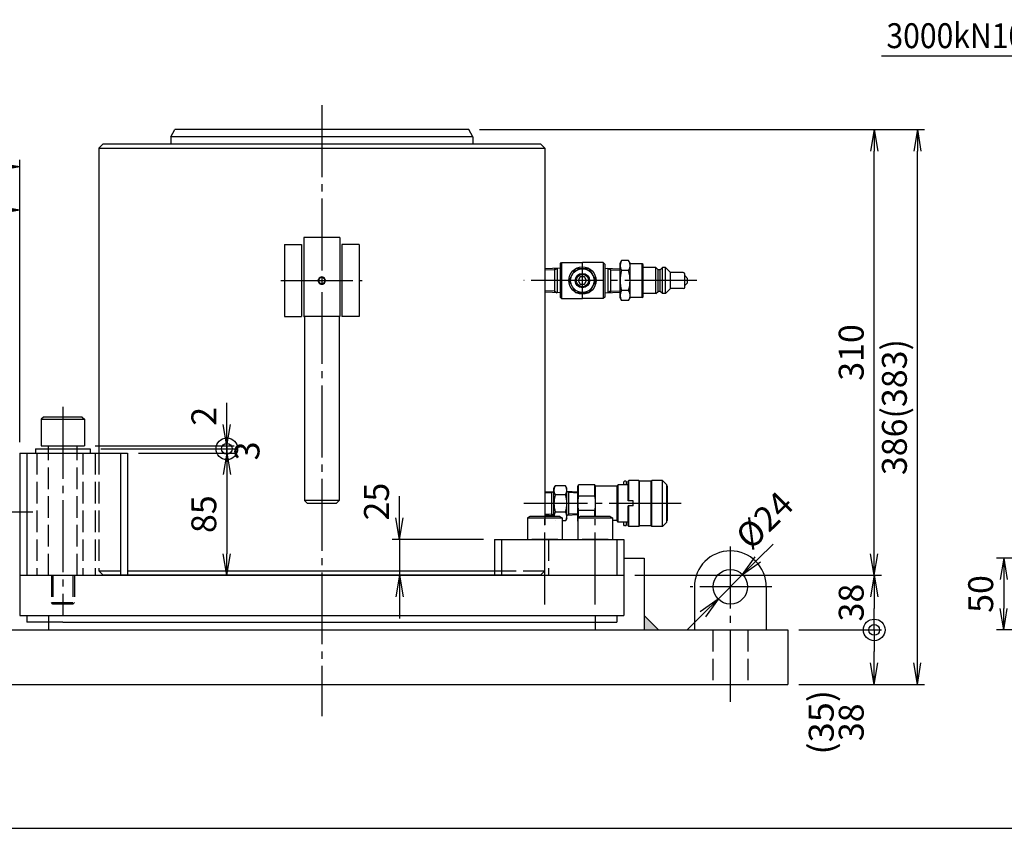
# Model space of a CAD drawing. Extents: x 10 to 410, y 10 to 287.
# Drawn here: x 109 to 246, y 10 to 122 of the extents above; entities that cross this region are included whole.
import ezdxf
from ezdxf.enums import TextEntityAlignment as Align

# ---------------------------------------------------------------- set-up
doc = ezdxf.new("R2010")
doc.units = 0
doc.linetypes.add('EXLTYPE1', pattern=[4, 3, -1])
doc.linetypes.add('EXLTYPE3', pattern=[13, 10, -1, 1, -1])
doc.layers.get('0').update_dxf_attribs({"linetype": 'CONTINUOUS'})
doc.layers.get('DEFPOINTS').update_dxf_attribs({"linetype": 'CONTINUOUS'})
doc.layers.add('図面枠', color=7, linetype='CONTINUOUS')
doc.layers.add('Ｓ_１_１', color=7, linetype='CONTINUOUS')
doc.styles.add('EXCADDIM1', font='msgothic.ttc')
doc.styles.add('EXCADTTF1', font='msgothic.ttc')
doc.styles.get("Standard").update_dxf_attribs({"font": 'monotxt', "bigfont": 'extfont'})
doc.dimstyles.new('ISO-25', dxfattribs={"dimtxt": 2.5, "dimasz": 2.5, "dimexe": 1.25, "dimexo": 0.625, "dimtad": 1, "dimtxsty": 'STANDARD', "dimcen": 2.5, "dimazin": 3, "dimtfac": 1, "dimtmove": 0, "dimatfit": 3})

# ---------------------------------------------------------------- blocks, each defined once
blk = doc.blocks.new('EX_NORM')
at = {"color": 0, "linetype": 'CONTINUOUS'}
for q in [(-1, 0.167), (-1, 0), (-1, -0.167)]:
    blk.add_line((0, 0), q, dxfattribs=at)
blk = doc.blocks.new('EX_NONE')
at = {"color": 0, "linetype": 'CONTINUOUS'}
blk.add_line((0, 0), (-1, 0), dxfattribs=at)
blk = doc.blocks.new('*D19')
at = {"layer": 'DEFPOINTS', "color": 0}
for p in [(216, 37.6), (228, 37.6), (216, 30)]:
    blk.add_point(p, dxfattribs=at)
at = {"layer": 'Ｓ_１_１', "color": 2, "linetype": 'CONTINUOUS'}
for p, q in [((217.5, 37.6), (229, 37.6)), ((228, 33), (228, 34.6)), ((217.5, 30), (229, 30))]:
    blk.add_line(p, q, dxfattribs=at)
at = {"layer": 'Ｓ_１_１', "color": 2, "xscale": 3, "yscale": 3, "zscale": 3}
for name, p, rotation in [('EX_NONE', (228, 37.6), 90), ('EX_NORM', (228, 30), 270)]:
    blk.add_blockref(name, p, dxfattribs=dict(at, rotation=rotation))
at = {"layer": 'Ｓ_１_１', "color": 2, "insert": (225.25, 24.75), "char_height": 3.464, "attachment_point": 5, "rotation": 90, "style": 'EXCADDIM1'}
blk.add_mtext('38', dxfattribs=at)
blk = doc.blocks.new('*D20')
at = {"layer": 'DEFPOINTS', "color": 0}
for p in [(175.200003, 50.2), (162, 45.2), (175.200003, 45.2)]:
    blk.add_point(p, dxfattribs=at)
at = {"layer": 'Ｓ_１_１', "color": 2, "linetype": 'CONTINUOUS'}
for p, q in [((162, 53.2), (162, 56.2)), ((173.700003, 50.2), (161, 50.2)), ((162, 50.2), (162, 45.2)), ((173.700003, 45.2), (161, 45.2)), ((162, 42.2), (162, 39.2))]:
    blk.add_line(p, q, dxfattribs=at)
at = {"layer": 'Ｓ_１_１', "color": 2, "xscale": 3, "yscale": 3, "zscale": 3}
for p, rotation in [((162, 50.2), 270), ((162, 45.2), 90)]:
    blk.add_blockref('EX_NORM', p, dxfattribs=dict(at, rotation=rotation))
at = {"layer": 'Ｓ_１_１', "color": 2, "insert": (159.25, 55.45), "char_height": 3.4642032, "attachment_point": 5, "rotation": 90, "style": 'EXCADDIM1'}
blk.add_mtext('25', dxfattribs=at)
blk = doc.blocks.new('*D21')
at = {"layer": 'DEFPOINTS', "color": 0}
for p in [(124.200003, 62.2), (124.200003, 45.2), (138, 45.2)]:
    blk.add_point(p, dxfattribs=at)
at = {"layer": 'Ｓ_１_１', "color": 2, "linetype": 'CONTINUOUS'}
for p, q in [((125.700003, 62.2), (139, 62.2)), ((138, 59.2), (138, 48.2)), ((125.700003, 45.2), (139, 45.2))]:
    blk.add_line(p, q, dxfattribs=at)
at = {"layer": 'Ｓ_１_１', "color": 2, "xscale": 3, "yscale": 3, "zscale": 3}
for p, rotation in [((138, 62.2), 90), ((138, 45.2), 270)]:
    blk.add_blockref('EX_NORM', p, dxfattribs=dict(at, rotation=rotation))
at = {"layer": 'Ｓ_１_１', "color": 2, "insert": (135.25, 53.7), "char_height": 3.4642032, "attachment_point": 5, "rotation": 90, "style": 'EXCADDIM1'}
blk.add_mtext('85', dxfattribs=at)
blk = doc.blocks.new('*D47')
at = {"layer": 'DEFPOINTS', "color": 0}
for p in [(109.2, 96), (81.2, 67.8), (109.2, 62.2)]:
    blk.add_point(p, dxfattribs=at)
at = {"layer": 'Ｓ_１_１', "color": 2, "linetype": 'CONTINUOUS'}
for p, q in [((81.2, 69.3), (81.2, 97)), ((84.2, 96), (106.2, 96)), ((109.2, 63.7), (109.2, 97))]:
    blk.add_line(p, q, dxfattribs=at)
at = {"layer": 'Ｓ_１_１', "color": 2, "xscale": 3, "yscale": 3, "zscale": 3, "rotation": 180}
blk.add_blockref('EX_NORM', (81.2, 96), dxfattribs=at)
at = {"layer": 'Ｓ_１_１', "color": 2, "xscale": 3, "yscale": 3, "zscale": 3}
blk.add_blockref('EX_NORM', (109.2, 96), dxfattribs=at)
at = {"layer": 'Ｓ_１_１', "color": 2, "insert": (95.2, 98.75), "char_height": 3.464, "attachment_point": 5, "style": 'EXCADDIM1'}
blk.add_mtext('140', dxfattribs=at)
blk = doc.blocks.new('*D48')
at = {"layer": 'DEFPOINTS', "color": 0}
for p in [(109.2, 102), (78.8, 65.6), (109.2, 62.2)]:
    blk.add_point(p, dxfattribs=at)
at = {"layer": 'Ｓ_１_１', "color": 2, "linetype": 'CONTINUOUS'}
for p, q in [((78.8, 67.1), (78.8, 103)), ((109.2, 63.7), (109.2, 103)), ((81.8, 102), (106.2, 102))]:
    blk.add_line(p, q, dxfattribs=at)
at = {"layer": 'Ｓ_１_１', "color": 2, "xscale": 3, "yscale": 3, "zscale": 3, "rotation": 180}
blk.add_blockref('EX_NORM', (78.8, 102), dxfattribs=at)
at = {"layer": 'Ｓ_１_１', "color": 2, "xscale": 3, "yscale": 3, "zscale": 3}
blk.add_blockref('EX_NORM', (109.2, 102), dxfattribs=at)
at = {"layer": 'Ｓ_１_１', "color": 2, "insert": (94, 104.75), "char_height": 3.464, "attachment_point": 5, "style": 'EXCADDIM1'}
blk.add_mtext('152', dxfattribs=at)
blk = doc.blocks.new('EX_BCIR')
at = {"color": 0, "linetype": 'CONTINUOUS'}
blk.add_line((0, 0), (-1, 0), dxfattribs=at)
for radius in [0.5, 0.25]:
    blk.add_circle((0, 0), radius, dxfattribs=at)
blk = doc.blocks.new('*D50')
at = {"layer": 'DEFPOINTS', "color": 0}
for p in [(119.000003, 62.8), (124.200003, 62.2), (138, 62.8)]:
    blk.add_point(p, dxfattribs=at)
at = {"layer": 'Ｓ_１_１', "color": 2, "linetype": 'CONTINUOUS'}
for p, q in [((138, 65.8), (138, 68.8)), ((120.500003, 62.8), (139, 62.8)), ((125.700003, 62.2), (139, 62.2)), ((138, 62.2), (138, 62.8)), ((138, 59.2), (138, 56.2))]:
    blk.add_line(p, q, dxfattribs=at)
at = {"layer": 'Ｓ_１_１', "color": 2, "xscale": 3, "yscale": 3, "zscale": 3}
for name, p, rotation in [('EX_BCIR', (138, 62.8), 270), ('EX_NONE', (138, 62.2), 90)]:
    blk.add_blockref(name, p, dxfattribs=dict(at, rotation=rotation))
at = {"layer": 'Ｓ_１_１', "color": 2, "insert": (141.25, 62.5), "char_height": 3.464203, "attachment_point": 5, "rotation": 90, "style": 'EXCADDIM1'}
blk.add_mtext('3', dxfattribs=at)
blk = doc.blocks.new('*D52')
at = {"layer": 'DEFPOINTS', "color": 0}
for p in [(209.7, 45.3), (206.3, 41.9)]:
    blk.add_point(p, dxfattribs=at)
at = {"layer": 'Ｓ_１_１', "color": 2, "linetype": 'CONTINUOUS'}
for p, q in [((211.82, 47.42), (213.94, 49.54)), ((209.7, 45.3), (206.3, 41.9)), ((204.18, 39.78), (202.06, 37.66))]:
    blk.add_line(p, q, dxfattribs=at)
at = {"layer": 'Ｓ_１_１', "color": 2, "xscale": 3, "yscale": 3, "zscale": 3}
for p, rotation in [((209.7, 45.3), 224.9999999999997), ((206.3, 41.9), 44.99999999999971)]:
    blk.add_blockref('EX_NORM', p, dxfattribs=dict(at, rotation=rotation))
at = {"layer": 'Ｓ_１_１', "color": 2, "insert": (213.06, 52.54), "char_height": 3.464, "attachment_point": 5, "rotation": 45, "style": 'EXCADDIM1'}
blk.add_mtext('%%c24', dxfattribs=at)
blk = doc.blocks.new('*D53')
at = {"layer": 'DEFPOINTS', "color": 0}
for p in [(268.4, 47.6), (246, 37.6), (266, 37.6)]:
    blk.add_point(p, dxfattribs=at)
at = {"layer": 'Ｓ_１_１', "color": 2, "linetype": 'CONTINUOUS'}
for p, q in [((266.9, 47.6), (245, 47.6)), ((246, 44.6), (246, 40.6)), ((264.5, 37.6), (245, 37.6))]:
    blk.add_line(p, q, dxfattribs=at)
at = {"layer": 'Ｓ_１_１', "color": 2, "xscale": 3, "yscale": 3, "zscale": 3}
for p, rotation in [((246, 47.6), 90), ((246, 37.6), 270)]:
    blk.add_blockref('EX_NORM', p, dxfattribs=dict(at, rotation=rotation))
at = {"layer": 'Ｓ_１_１', "color": 2, "insert": (243.25, 42.6), "char_height": 3.464, "attachment_point": 5, "rotation": 90, "style": 'EXCADDIM1'}
blk.add_mtext('50', dxfattribs=at)
blk = doc.blocks.new('*D57')
at = {"layer": 'DEFPOINTS', "color": 0}
for p in [(118.200003, 63.2), (119.000003, 62.8), (138, 62.8)]:
    blk.add_point(p, dxfattribs=at)
at = {"layer": 'Ｓ_１_１', "color": 2, "linetype": 'CONTINUOUS'}
for p, q in [((138, 66.2), (138, 69.2)), ((119.700003, 63.2), (139, 63.2)), ((138, 63.2), (138, 62.8)), ((120.500003, 62.8), (139, 62.8)), ((138, 59.8), (138, 56.8))]:
    blk.add_line(p, q, dxfattribs=at)
at = {"layer": 'Ｓ_１_１', "color": 2, "xscale": 3, "yscale": 3, "zscale": 3}
for name, p, rotation in [('EX_NORM', (138, 63.2), 270), ('EX_NONE', (138, 62.8), 90)]:
    blk.add_blockref(name, p, dxfattribs=dict(at, rotation=rotation))
at = {"layer": 'Ｓ_１_１', "color": 2, "insert": (135.25, 67.325), "char_height": 3.464203, "attachment_point": 5, "rotation": 90, "style": 'EXCADDIM1'}
blk.add_mtext('2', dxfattribs=at)
blk = doc.blocks.new('*D60')
at = {"layer": 'DEFPOINTS', "color": 0}
for p in [(193.200003, 45.2), (216, 37.6), (228, 37.6)]:
    blk.add_point(p, dxfattribs=at)
at = {"layer": 'Ｓ_１_１', "color": 2, "linetype": 'CONTINUOUS'}
for p, q in [((194.700003, 45.2), (229, 45.2)), ((228, 42.2), (228, 40.6)), ((217.5, 37.6), (229, 37.6))]:
    blk.add_line(p, q, dxfattribs=at)
at = {"layer": 'Ｓ_１_１', "color": 2, "xscale": 3, "yscale": 3, "zscale": 3}
for name, p, rotation in [('EX_NORM', (228, 45.2), 90), ('EX_BCIR', (228, 37.6), 270)]:
    blk.add_blockref(name, p, dxfattribs=dict(at, rotation=rotation))
at = {"layer": 'Ｓ_１_１', "color": 2, "insert": (225.25, 41.4), "char_height": 3.4642032, "attachment_point": 5, "rotation": 90, "style": 'EXCADDIM1'}
blk.add_mtext('38', dxfattribs=at)
blk = doc.blocks.new('*D61')
at = {"layer": 'DEFPOINTS', "color": 0}
for p in [(171.62, 107.2), (228, 107.2), (193.2, 45.2)]:
    blk.add_point(p, dxfattribs=at)
at = {"layer": 'Ｓ_１_１', "color": 2, "linetype": 'CONTINUOUS'}
for p, q in [((173.12, 107.2), (229, 107.2)), ((228, 48.2), (228, 104.2)), ((194.7, 45.2), (229, 45.2))]:
    blk.add_line(p, q, dxfattribs=at)
at = {"layer": 'Ｓ_１_１', "color": 2, "xscale": 3, "yscale": 3, "zscale": 3}
for p, rotation in [((228, 107.2), 90), ((228, 45.2), 270)]:
    blk.add_blockref('EX_NORM', p, dxfattribs=dict(at, rotation=rotation))
at = {"layer": 'Ｓ_１_１', "color": 2, "insert": (225.25, 76.2), "char_height": 3.464, "attachment_point": 5, "rotation": 90, "style": 'EXCADDIM1'}
blk.add_mtext('310', dxfattribs=at)
blk = doc.blocks.new('*D62')
at = {"layer": 'DEFPOINTS', "color": 0}
for p in [(171.62, 107.2), (234, 107.2), (216, 30)]:
    blk.add_point(p, dxfattribs=at)
at = {"layer": 'Ｓ_１_１', "color": 2, "linetype": 'CONTINUOUS'}
for p, q in [((173.12, 107.2), (235, 107.2)), ((234, 33), (234, 104.2)), ((217.5, 30), (235, 30))]:
    blk.add_line(p, q, dxfattribs=at)
at = {"layer": 'Ｓ_１_１', "color": 2, "xscale": 3, "yscale": 3, "zscale": 3}
for p, rotation in [((234, 107.2), 90), ((234, 30), 270)]:
    blk.add_blockref('EX_NORM', p, dxfattribs=dict(at, rotation=rotation))
at = {"layer": 'Ｓ_１_１', "color": 2, "insert": (231.25, 68.6), "char_height": 3.464, "attachment_point": 5, "rotation": 90, "style": 'EXCADDIM1'}
blk.add_mtext('386(383)', dxfattribs=at)

msp = doc.modelspace()

# ---------------------------------------------------------------- hatches: boundary and pattern name
at = {"layer": 'Ｓ_１_１', "linetype": 'CONTINUOUS'}
msp.add_hatch(color=7, dxfattribs=at).paths.add_polyline_path([(196, 37.6), (196, 39.6), (198, 37.6)])

# ---------------------------------------------------------------- linework, layer by layer
at = {"layer": '図面枠', "color": 5, "linetype": 'CONTINUOUS'}
msp.add_line((10, 10), (410, 10), dxfattribs=at)
at = {"layer": 'Ｓ_１_１', "color": 1, "linetype": 'EXLTYPE3'}
for p, q in [((151.2, 110.6), (151.2, 25.6)), ((187.43, 83.8), (187.43, 88.6)), ((145.5191, 86.2), (156.8315, 86.2)), ((203.3254, 86.2), (179.2836, 86.2)), ((115.2, 68.63), (115.2, 39.6)), ((201.1615, 55.2), (179.2836, 55.2)), ((111.0432, 54), (79.16, 54)), ((182.2, 41.15), (182.2, 53)), ((189.2, 41.15), (189.2, 53)), ((208, 27.58), (208, 49.21)), ((213.76, 43.6), (202.41, 43.6))]:
    msp.add_line(p, q, dxfattribs=at)
at = {"layer": 'Ｓ_１_１', "color": 3, "linetype": 'CONTINUOUS'}
for p, q in [((130.2, 106.2), (130.7773, 107.2)), ((171.6227, 107.2), (130.7774, 107.2)), ((172.2, 106.2), (171.6226, 107.2)), ((130.2, 106.2), (130.2, 105.2)), ((172.2, 106.2), (130.2, 106.2)), ((172.2, 106.2), (172.2, 105.2)), ((120.2, 104.6), (120.8, 105.2)), ((120.2, 104.6), (120.2, 62.2)), ((120.2, 104.6), (182.2, 104.6)), ((120.8, 105.2), (181.6, 105.2)), ((182.2, 104.6), (181.6, 105.2)), ((182.2, 104.6), (182.2, 52.2)), ((148.7, 92.2), (148.7, 81.2)), ((153.7, 92.2), (148.7, 92.2)), ((153.7, 92.2), (153.7, 81.2)), ((146, 91.2), (146, 81.2)), ((146, 91.2), (148.4, 91.2)), ((148.4, 91.2), (148.4, 81.2)), ((154, 91.2), (154, 81.2)), ((156.4, 91.2), (154, 91.2)), ((156.4, 91.2), (156.4, 81.2)), ((184.33, 87.907), (182.2, 87.8326)), ((183.53, 87.6789), (182.2, 87.6325)), ((183.53, 87.6789), (183.8989, 87.8919)), ((183.53, 87.879), (183.53, 86.2)), ((183.8989, 87.8919), (183.8989, 84.5081)), ((184.33, 88.5), (184.53, 88.7)), ((184.33, 88.5), (184.33, 86.2)), ((184.53, 88.7), (184.53, 83.7)), ((184.53, 88.7), (187.43, 88.7)), ((190.33, 88.7), (187.43, 88.7)), ((190.33, 88.7), (190.33, 83.7)), ((190.53, 88.5), (190.33, 88.7)), ((190.53, 88.5), (190.53, 86.2)), ((190.53, 87.907), (192.66, 87.8326)), ((190.9611, 87.8919), (190.9611, 84.5081)), ((191.33, 87.6789), (190.9611, 87.8919)), ((191.33, 87.879), (191.33, 86.2)), ((191.33, 87.6789), (192.66, 87.6325)), ((192.66, 88.6), (192.8744, 88.9713)), ((192.66, 83.8), (192.66, 88.6)), ((193.8456, 88.9713), (192.8744, 88.9713)), ((194.06, 88.6), (193.8456, 88.9713)), ((194.06, 83.8), (194.06, 88.6)), ((195.76, 88.55), (194.06, 88.55)), ((195.76, 83.85), (195.76, 88.55)), ((195.86, 88.45), (195.76, 88.55)), ((195.86, 83.95), (195.86, 88.45)), ((197.66, 88), (195.86, 88)), ((197.96, 87.7), (197.66, 88)), ((197.66, 84.4), (197.66, 88)), ((197.96, 84.7), (197.96, 87.7)), ((198.26, 87.7), (197.96, 87.7)), ((198.26, 87.7), (198.56, 88)), ((198.26, 84.7), (198.26, 87.7)), ((198.56, 84.4), (198.56, 88)), ((198.96, 88), (198.56, 88)), ((198.96, 84.4), (198.96, 88)), ((199.66, 87.3), (198.96, 88)), ((193.8456, 87.5856), (192.8744, 87.5856)), ((201.46, 87.3), (199.66, 87.3)), ((199.66, 85.1), (199.66, 87.3)), ((201.66, 85.3), (201.66, 87.1)), ((202.06, 86.5), (201.66, 86.9)), ((202.06, 85.9), (202.06, 86.5)), ((183.53, 86.2), (183.53, 84.521)), ((184.33, 86.2), (184.33, 83.9)), ((190.53, 86.2), (190.53, 83.9)), ((191.33, 86.2), (191.33, 84.521)), ((198.96, 84.4), (199.66, 85.1)), ((201.46, 85.1), (199.66, 85.1)), ((201.66, 85.5), (202.06, 85.9)), ((183.53, 84.7211), (182.2, 84.7675)), ((184.33, 84.493), (182.2, 84.5674)), ((183.53, 84.7211), (183.8989, 84.5081)), ((184.33, 83.9), (184.53, 83.7)), ((184.53, 83.7), (187.43, 83.7)), ((190.33, 83.7), (187.43, 83.7)), ((190.53, 83.9), (190.33, 83.7)), ((190.53, 84.493), (192.66, 84.5674)), ((191.33, 84.7211), (190.9611, 84.5081)), ((191.33, 84.7211), (192.66, 84.7675)), ((192.8744, 83.4287), (192.66, 83.8)), ((193.8456, 84.8144), (192.8744, 84.8144)), ((193.8456, 83.4287), (194.06, 83.8)), ((195.76, 83.85), (194.06, 83.85)), ((195.76, 83.85), (195.86, 83.95)), ((197.66, 84.4), (195.86, 84.4)), ((197.66, 84.4), (197.96, 84.7)), ((198.26, 84.7), (197.96, 84.7)), ((198.56, 84.4), (198.26, 84.7)), ((198.96, 84.4), (198.56, 84.4)), ((193.8456, 83.4287), (192.8744, 83.4287)), ((146, 81.2), (148.4, 81.2)), ((153.7, 81.2), (148.7, 81.2)), ((148.8, 81.1), (148.8, 55.6)), ((153.6, 81.1), (153.6, 55.6)), ((156.4, 81.2), (154, 81.2)), ((112.5, 67.2), (112.2, 66.9)), ((117.9, 67.2), (112.5, 67.2)), ((117.9, 67.2), (118.2, 66.9)), ((112.2, 66.9), (112.2, 63.2)), ((112.2, 66.9), (118.2, 66.9)), ((118.2, 66.9), (118.2, 63.2)), ((112.2, 63.2), (118.2, 63.2)), ((113.2, 62.8), (113.2, 63.2)), ((117.2, 62.8), (117.2, 63.2)), ((109.2, 62.2), (109.2, 45.2)), ((109.2, 62.2), (124.2, 62.2)), ((109.2, 61.6536), (109.2, 46.3464)), ((110.2, 62.2), (110.2, 45.2)), ((111.4, 62.8), (111.4, 62.2)), ((111.4, 62.8), (119, 62.8)), ((119, 62.8), (119, 62.2)), ((123.2, 62.2), (123.2, 45.2)), ((124.2, 62.2), (124.2, 45.2)), ((183.4725, 57.3), (183.66, 57.6249)), ((185.0849, 57.6249), (183.66, 57.6249)), ((185.2725, 57.3), (185.0849, 57.6249)), ((186.7725, 57.6), (186.8879, 57.8)), ((186.7725, 52.8), (186.7725, 57.6)), ((189.157, 57.8), (186.8879, 57.8)), ((186.8879, 56.2), (186.8879, 57.8)), ((189.2725, 57.6), (189.157, 57.8)), ((189.157, 56.2), (189.157, 57.8)), ((189.2725, 53.4), (189.2725, 57.6)), ((192.2725, 57.6), (189.2725, 57.6)), ((192.2725, 57.6), (192.3879, 57.8)), ((192.2725, 52.8), (192.2725, 57.6)), ((193.7725, 57.8), (192.3879, 57.8)), ((192.3879, 52.6), (192.3879, 57.8)), ((193.1725, 58.2), (193.2725, 58.3)), ((193.1725, 57.8), (193.1725, 58.2)), ((193.4725, 58.3), (193.2725, 58.3)), ((193.5725, 58.2), (193.4725, 58.3)), ((193.5725, 57.8), (193.5725, 58.2)), ((193.7725, 58.3), (193.8725, 58.4)), ((193.7725, 55.55), (193.7725, 58.3)), ((195.2725, 58.4), (193.8725, 58.4)), ((193.8725, 55.55), (193.8725, 58.4)), ((195.3725, 58.3), (195.2725, 58.4)), ((195.2725, 58.4), (195.2725, 52)), ((196.9725, 58.3), (195.3725, 58.3)), ((195.3725, 52.1), (195.3725, 58.3)), ((196.9725, 58.3), (197.0725, 58.4)), ((196.9725, 52.1), (196.9725, 58.3)), ((198.5725, 58.4), (197.0725, 58.4)), ((197.0725, 52), (197.0725, 58.4)), ((199.1725, 57.8), (198.5725, 58.4)), ((198.5725, 52), (198.5725, 58.4)), ((199.1725, 52.6), (199.1725, 57.8)), ((199.2725, 57.6), (199.1725, 57.6)), ((199.2725, 52.8), (199.2725, 57.6)), ((182.2, 56.7905), (183.4725, 56.87)), ((182.2, 56.6502), (183.2, 56.7127)), ((183.2, 56.7127), (183.4725, 56.87)), ((183.2, 53.547), (183.2, 56.853)), ((183.4725, 53.3813), (183.4725, 57.3)), ((185.0849, 56.4124), (183.66, 56.4124)), ((185.2725, 53.1), (185.2725, 57.3)), ((186.7725, 56.7763), (185.2725, 56.87)), ((185.5449, 56.7127), (185.2725, 56.87)), ((185.5449, 53.547), (185.5449, 56.853)), ((186.7725, 56.636), (185.5449, 56.7127)), ((189.157, 56.2), (186.8879, 56.2)), ((153.6, 55.6), (148.8, 55.6)), ((148.8, 55.6), (149.2, 55.2)), ((153.2, 55.2), (149.2, 55.2)), ((153.6, 55.6), (153.2, 55.2)), ((194.4725, 55.55), (193.7725, 55.55)), ((193.7725, 52.1), (193.7725, 54.85)), ((194.4725, 54.85), (193.7725, 54.85)), ((193.9088, 55.55), (193.8725, 55.571)), ((193.8725, 52), (193.8725, 54.85)), ((193.8725, 54.829), (193.9088, 54.85)), ((194.4725, 54.85), (194.4725, 55.55)), ((180.1, 53.4), (179.8, 53.2)), ((184.3, 53.4), (180.1, 53.4)), ((182.2, 53.7498), (183.2, 53.6873)), ((182.2, 53.6095), (183.4725, 53.53)), ((183.4725, 53.53), (183.2, 53.6873)), ((185.0849, 53.9876), (183.66, 53.9876)), ((184.3, 53.4), (184.6, 53.2)), ((185.2725, 53.53), (185.5449, 53.6873)), ((186.7725, 53.6238), (185.2725, 53.53)), ((186.7725, 53.764), (185.5449, 53.6873)), ((187.1, 53.4), (186.8, 53.2)), ((186.8879, 53.2586), (186.8879, 54.2)), ((189.157, 54.2), (186.8879, 54.2)), ((191.3, 53.4), (187.1, 53.4)), ((189.157, 53.4), (189.157, 54.2)), ((191.3, 53.4), (191.6, 53.2)), ((179.8, 53.2), (179.8, 50.2)), ((179.8, 53.2), (184.6, 53.2)), ((183.66, 52.7751), (183.66, 52.7751)), ((184.6, 53.2), (184.6, 50.2)), ((185.0849, 52.7751), (184.6, 52.7751)), ((185.2725, 53.1), (185.0849, 52.7751)), ((186.8, 52.7523), (186.7725, 52.8)), ((186.8, 53.2), (186.8, 50.2)), ((186.8, 53.2), (191.6, 53.2)), ((186.8879, 52.6), (186.8879, 52.6)), ((191.6, 53.2), (191.6, 50.2)), ((192.2725, 52.8), (191.6, 52.8)), ((192.3879, 52.6), (192.2725, 52.8)), ((193.7725, 52.6), (192.3879, 52.6)), ((193.1725, 52.2), (193.1725, 52.6)), ((193.2725, 52.1), (193.1725, 52.2)), ((193.4725, 52.1), (193.2725, 52.1)), ((193.4725, 52.1), (193.5724, 52.2)), ((193.5725, 52.2), (193.5725, 52.6)), ((193.8725, 52), (193.7725, 52.1)), ((195.2724, 52), (195.3724, 52.1)), ((196.9725, 52.1), (195.3725, 52.1)), ((197.0725, 52), (196.9725, 52.1)), ((199.1725, 52.6), (198.5725, 52)), ((199.2725, 52.8), (199.1725, 52.8)), ((195.2725, 52), (193.8725, 52)), ((198.5725, 52), (197.0725, 52)), ((175.2, 50.2), (193.2, 50.2)), ((175.2, 50.2), (175.2, 45.2)), ((176.2, 50.2), (176.2, 45.2)), ((184, 50.2), (180.4, 50.2)), ((184, 50.2), (180.4, 50.2)), ((191, 50.2), (187.4, 50.2)), ((191, 50.2), (187.4, 50.2)), ((192.2, 50.2), (192.2, 45.2)), ((193.2, 50.2), (193.2, 45.2)), ((193.2, 47.6), (196, 47.6)), ((196, 47.6), (196, 37.6)), ((109.2, 45.2), (109.2, 39.6)), ((109.2, 45.2), (193.2, 45.2)), ((181.6, 45.2), (120.8, 45.2)), ((124.2, 45.8), (175.2, 45.8)), ((193.2, 45.2), (193.2, 39.6)), ((203, 43.6), (203, 37.6)), ((213, 43.6), (213, 37.6)), ((109.2, 39.6), (193.2, 39.6)), ((110.2, 39.6), (110.2, 38.7)), ((115.2, 38.7), (110.2, 38.7)), ((113.2, 39.6), (113.2, 37.6)), ((115.2, 38.7), (187.2, 38.7)), ((187.2, 38.7), (192.2, 38.7)), ((189.2, 39.6), (189.2, 37.6)), ((192.2, 39.6), (192.2, 38.7)), ((196, 39.6), (198, 37.6)), ((56, 37.6), (216, 37.6)), ((216, 37.6), (216, 30)), ((56, 30), (216, 30))]:
    msp.add_line(p, q, dxfattribs=at)
at = {"layer": 'Ｓ_１_１', "color": 2, "linetype": 'EXLTYPE1'}
for p, q in [((111.6, 62.2), (111.6, 45.2)), ((113.2, 45.2), (113.2, 62.8)), ((117.2, 45.2), (117.2, 62.8)), ((118, 62.2), (118, 45.2)), ((119.7, 62.2), (119.7, 45.2)), ((120.2, 62.2), (120.2, 45.8)), ((182.2, 45.8), (182.2, 50.2)), ((182.7, 50.2), (182.7, 45.2)), ((113.6, 45.2), (113.6, 41.4)), ((113.8, 45.2), (113.8, 41.2)), ((116.6, 45.2), (116.6, 41.2)), ((116.8, 45.2), (116.8, 41.4)), ((120.2, 45.8), (124.2, 45.8)), ((120.2, 45.8), (120.8, 45.2)), ((175.2, 45.8), (182.2, 45.8)), ((182.2, 45.8), (181.6, 45.2)), ((113.6, 41.4), (116.8, 41.4)), ((113.8, 41.2), (113.6, 41.4)), ((116.6, 41.2), (113.8, 41.2)), ((116.6, 41.2), (116.8, 41.4)), ((205.55, 37.6), (205.55, 30)), ((210.45, 37.6), (210.45, 30))]:
    msp.add_line(p, q, dxfattribs=at)
at = {"layer": 'Ｓ_１_１', "color": 2, "linetype": 'CONTINUOUS'}
for p, q in [((120.5, 62.8), (132.2, 62.8)), ((217.5, 37.6), (229, 37.6))]:
    msp.add_line(p, q, dxfattribs=at)
at = {"layer": 'Ｓ_１_１', "color": 3, "linetype": 'CONTINUOUS', "flags": 128}
for points in [[(189.33, 86.2), (188.38, 87.8454), (186.48, 87.8454), (185.53, 86.2), (186.48, 84.5546), (188.38, 84.5546), (189.33, 86.2)], [(186.8527, 86.2), (187.1413, 85.7), (187.7187, 85.7), (188.0074, 86.2), (187.7187, 86.7), (187.1413, 86.7), (186.8527, 86.2)]]:
    msp.add_lwpolyline(points, dxfattribs=at)
at = {"layer": 'Ｓ_１_１', "color": 3, "linetype": 'CONTINUOUS'}
for centre, radius in [((187.43, 86.2), 1.9), ((187.43, 86.2), 1.6454), ((187.43, 86.2), 1), ((187.43, 86.2), 0.85), ((208, 43.6), 2.4)]:
    msp.add_circle(centre, radius, dxfattribs=at)
for centre, radius, start, end in [((193.8868, 88.2785), 1.2268, 145.615427, 214.384589), ((192.8332, 88.2785), 1.2268, 325.615411, 34.384563), ((151.2, 86.2), 0.5, 89.999991, 270), ((151.2, 86.2), 0.42, 89.999991, 270), ((151.2, 86.2), 0.5, 270, 90.000005), ((151.2, 86.2), 0.42, 270, 90.000005), ((197.2456, 86.2), 4.5856, 162.411883, 197.588177), ((189.4744, 86.2), 4.5856, 342.41183, 17.588144), ((201.46, 87.1), 0.2, 0.000018, 90.000003), ((201.46, 85.3), 0.2, 270.000036, 0.000018), ((193.8868, 84.1215), 1.2268, 145.61544, 214.384602), ((192.8332, 84.1215), 1.2268, 325.61548, 34.384625), ((148.7, 81.1), 0.1, 0.000003, 90.000005), ((153.7, 81.1), 0.1, 89.999991, 180.000001), ((184.5459, 57.0187), 1.0734, 145.61593, 214.384218), ((184.199, 57.0187), 1.0734, 325.615836, 34.384124), ((187.4849, 55.2), 4.0124, 162.412124, 197.588008), ((181.26, 55.2), 4.0124, 342.412047, 17.587931), ((191.1603, 55.2), 4.3879, 166.826537, 193.173527), ((184.8846, 55.2), 4.3879, 346.826507, 13.17347), ((184.5459, 53.3813), 1.0734, 145.615848, 180), ((184.199, 53.3813), 1.0734, 325.615918, 34.384206), ((208, 43.6), 5, 0, 180)]:
    msp.add_arc(centre, radius, start, end, dxfattribs=at)

# ---------------------------------------------------------------- texts
at = {"layer": 'Ｓ_１_１', "color": 4, "linetype": 'CONTINUOUS', "style": 'EXCADTTF1', "width": 0.999231}
msp.add_text('3000kN100ST油圧ジャッキ', height=3.464203, dxfattribs=at).set_placement((229.7, 118.5328), (281.45, 118.5328), align=Align.FIT)
at = {"layer": 'Ｓ_１_１', "color": 2, "linetype": 'CONTINUOUS', "style": 'EXCADTTF1', "width": 0.999231}
msp.add_text('(35)', height=3.4642, rotation=90, dxfattribs=at).set_placement((222.3672, 20.25), (222.3672, 29.25), align=Align.FIT)

# ---------------------------------------------------------------- dimensions: what is measured, and where the dimension line sits
at = {"layer": 'Ｓ_１_１', "color": 2, "linetype": 'CONTINUOUS'}
for base, p1, picture, middle in [((109.2, 102), (78.8, 65.6), '*D48', (94, 104.75)), ((109.2, 96), (81.2, 67.8), '*D47', (95.2, 98.75))]:
    dim = msp.add_linear_dim(base=base, p1=p1, p2=(109.2, 62.2), dimstyle='ISO-25', override={"dimtxt": 3.464203, "dimasz": 3, "dimexe": 1, "dimexo": 1.5, "dimgap": 0, "dimtad": 1, "dimjust": 0, "dimtih": 0, "dimtoh": 0, "dimdec": 2, "dimlfac": 5, "dimzin": 8, "dimlunit": 2, "dimtxsty": 'EXCADDIM1', "dimblk1": 'EX_NORM', "dimblk2": 'EX_NORM', "dimsah": 1, "dimse1": 0, "dimse2": 0, "dimclrd": 2, "dimclre": 2, "dimclrt": 2, "dimtmove": 2}, dxfattribs=at)
    dim.commit()
    dim.dimension.update_dxf_attribs({"geometry": picture, "text_midpoint": middle, "dimtype": 160})
for base, p1, p2, override, picture, middle in [((228, 107.2), (193.2, 45.2), (171.6226, 107.2), {"dimtxt": 3.464203, "dimasz": 3, "dimexe": 1, "dimexo": 1.5, "dimgap": 0, "dimtad": 1, "dimjust": 0, "dimtih": 0, "dimtoh": 0, "dimdec": 2, "dimlfac": 5, "dimzin": 8, "dimlunit": 2, "dimtxsty": 'EXCADDIM1', "dimblk1": 'EX_NORM', "dimblk2": 'EX_NORM', "dimsah": 1, "dimse1": 0, "dimse2": 0, "dimclrd": 2, "dimclre": 2, "dimclrt": 2, "dimtmove": 2}, '*D61', (225.25, 76.2)), ((138, 62.8), (118.2, 63.2), (119, 62.8), {"dimtxt": 3.464203, "dimasz": 3, "dimexe": 1, "dimexo": 1.5, "dimgap": 0, "dimtad": 1, "dimjust": 1, "dimtih": 0, "dimtoh": 0, "dimdec": 2, "dimlfac": 5, "dimzin": 8, "dimlunit": 2, "dimtxsty": 'EXCADDIM1', "dimblk1": 'EX_NORM', "dimblk2": 'EX_NONE', "dimsah": 1, "dimse1": 0, "dimse2": 0, "dimclrd": 2, "dimclre": 2, "dimclrt": 2, "dimtmove": 2}, '*D57', (135.25, 67.325)), ((138, 62.8), (124.2, 62.2), (119, 62.8), {"dimtxt": 3.464203, "dimasz": 3, "dimexe": 1, "dimexo": 1.5, "dimgap": 0, "dimtad": 1, "dimjust": 0, "dimtih": 0, "dimtoh": 0, "dimdec": 2, "dimlfac": 5, "dimzin": 8, "dimlunit": 2, "dimtxsty": 'EXCADDIM1', "dimblk1": 'EX_NONE', "dimblk2": 'EX_BCIR', "dimsah": 1, "dimse1": 0, "dimse2": 0, "dimclrd": 2, "dimclre": 2, "dimclrt": 2, "dimtmove": 2}, '*D50', (141.25, 62.5)), ((138, 45.2), (124.2, 62.2), (124.2, 45.2), {"dimtxt": 3.464203, "dimasz": 3, "dimexe": 1, "dimexo": 1.5, "dimgap": 0, "dimtad": 1, "dimjust": 0, "dimtih": 0, "dimtoh": 0, "dimdec": 2, "dimlfac": 5, "dimzin": 8, "dimlunit": 2, "dimtxsty": 'EXCADDIM1', "dimblk1": 'EX_NORM', "dimblk2": 'EX_NORM', "dimsah": 1, "dimse1": 0, "dimse2": 0, "dimclrd": 2, "dimclre": 2, "dimclrt": 2, "dimtmove": 2}, '*D21', (135.25, 53.7)), ((162, 45.2), (175.2, 50.2), (175.2, 45.2), {"dimtxt": 3.464203, "dimasz": 3, "dimexe": 1, "dimexo": 1.5, "dimgap": 0, "dimtad": 1, "dimjust": 1, "dimtih": 0, "dimtoh": 0, "dimdec": 2, "dimlfac": 5, "dimzin": 8, "dimlunit": 2, "dimtxsty": 'EXCADDIM1', "dimblk1": 'EX_NORM', "dimblk2": 'EX_NORM', "dimsah": 1, "dimse1": 0, "dimse2": 0, "dimclrd": 2, "dimclre": 2, "dimclrt": 2, "dimtmove": 2}, '*D20', (159.25, 55.45)), ((246, 37.6), (268.4, 47.6), (266, 37.6), {"dimtxt": 3.464203, "dimasz": 3, "dimexe": 1, "dimexo": 1.5, "dimgap": 0, "dimtad": 1, "dimjust": 0, "dimtih": 0, "dimtoh": 0, "dimdec": 2, "dimlfac": 5, "dimzin": 8, "dimlunit": 2, "dimtxsty": 'EXCADDIM1', "dimblk1": 'EX_NORM', "dimblk2": 'EX_NORM', "dimsah": 1, "dimse1": 0, "dimse2": 0, "dimclrd": 2, "dimclre": 2, "dimclrt": 2, "dimtmove": 2}, '*D53', (243.25, 42.6)), ((228, 37.6), (193.2, 45.2), (216, 37.6), {"dimtxt": 3.464203, "dimasz": 3, "dimexe": 1, "dimexo": 1.5, "dimgap": 0, "dimtad": 1, "dimjust": 0, "dimtih": 0, "dimtoh": 0, "dimdec": 2, "dimlfac": 5, "dimzin": 8, "dimlunit": 2, "dimtxsty": 'EXCADDIM1', "dimblk1": 'EX_NORM', "dimblk2": 'EX_BCIR', "dimsah": 1, "dimse1": 0, "dimse2": 0, "dimclrd": 2, "dimclre": 2, "dimclrt": 2, "dimtmove": 2}, '*D60', (225.25, 41.4))]:
    dim = msp.add_linear_dim(base=base, p1=p1, p2=p2, angle=90, dimstyle='ISO-25', override=override, dxfattribs=at)
    dim.commit()
    dim.dimension.update_dxf_attribs({"geometry": picture, "text_midpoint": middle, "dimtype": 160})
for base, p2, text, override, picture, middle in [((234, 107.2), (171.6226, 107.2), '386(383)', {"dimtxt": 3.464203, "dimasz": 3, "dimexe": 1, "dimexo": 1.5, "dimgap": 0, "dimtad": 1, "dimjust": 0, "dimtih": 0, "dimtoh": 0, "dimdec": 2, "dimlfac": 5, "dimzin": 8, "dimlunit": 2, "dimtxsty": 'EXCADDIM1', "dimblk1": 'EX_NORM', "dimblk2": 'EX_NORM', "dimsah": 1, "dimse1": 0, "dimse2": 0, "dimclrd": 2, "dimclre": 2, "dimclrt": 2, "dimtmove": 2}, '*D62', (231.25, 68.6)), ((228, 37.6), (216, 37.6), '38', {"dimtxt": 3.464203, "dimasz": 3, "dimexe": 1, "dimexo": 1.5, "dimgap": 0, "dimtad": 1, "dimjust": 1, "dimtih": 0, "dimtoh": 0, "dimdec": 2, "dimlfac": 5, "dimzin": 8, "dimlunit": 2, "dimtxsty": 'EXCADDIM1', "dimblk1": 'EX_NORM', "dimblk2": 'EX_NONE', "dimsah": 1, "dimse1": 0, "dimse2": 0, "dimclrd": 2, "dimclre": 2, "dimclrt": 2, "dimtmove": 2}, '*D19', (225.25, 24.75))]:
    dim = msp.add_linear_dim(base=base, p1=(216, 30), p2=p2, angle=90, text=text, dimstyle='ISO-25', override=override, dxfattribs=at)
    dim.commit()
    dim.dimension.update_dxf_attribs({"geometry": picture, "text_midpoint": middle, "dimtype": 160})
dim = msp.add_diameter_dim_2p(p1=(209.6971, 45.2971), p2=(206.3029, 41.9029), dimstyle='ISO-25', override={"dimtxt": 3.464203, "dimasz": 3, "dimgap": 0, "dimtad": 1, "dimjust": 1, "dimtih": 0, "dimtoh": 0, "dimdec": 2, "dimlfac": 5, "dimzin": 8, "dimlunit": 2, "dimtxsty": 'EXCADDIM1', "dimblk1": 'EX_NORM', "dimblk2": 'EX_NORM', "dimsah": 1, "dimclrd": 2, "dimclre": 2, "dimclrt": 2, "dimtmove": 2}, dxfattribs=at)
dim.commit()
dim.dimension.update_dxf_attribs({"geometry": '*D52', "text_midpoint": (213.0558, 52.5449), "dimtype": 163})

# ---------------------------------------------------------------- leaders
msp.add_leader([(287, 104.6), (283, 117.4), (229, 117.4)], dimstyle='ISO-25', override={"dimasz": 3, "dimldrblk": 'EX_NORM'}, dxfattribs=at)

doc.saveas('drawing.dxf')
